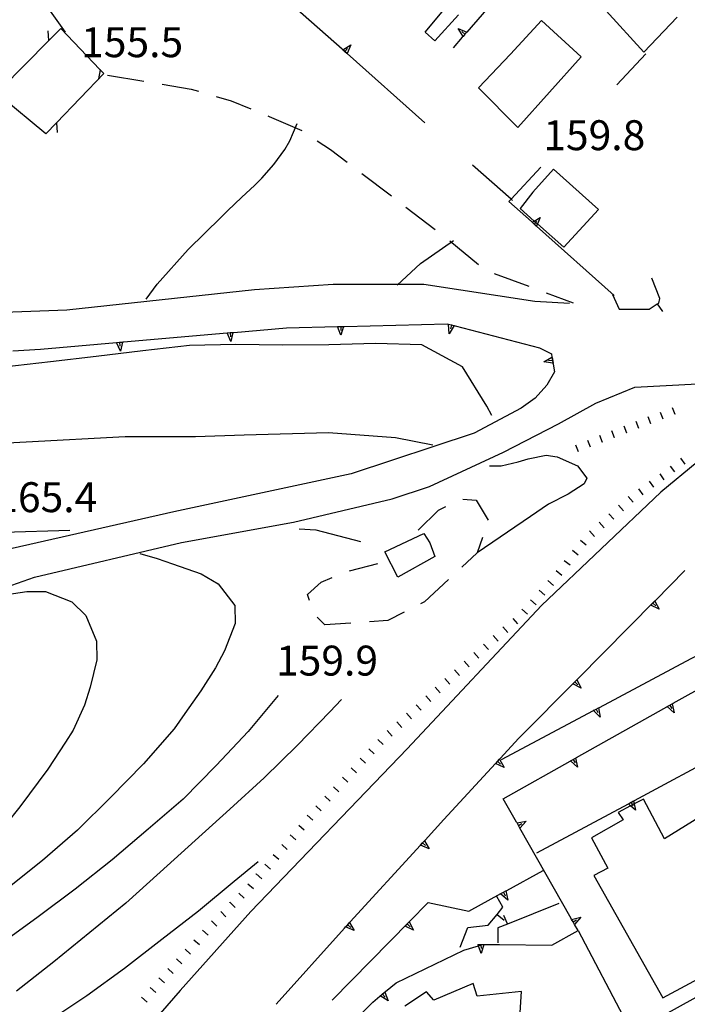
# Model space of a CAD drawing. Units: metres. Extents: x 480416 to 482399, y 4503073 to 4504597.
# Drawn here: x 481995 to 482068, y 4503185 to 4503291 of the extents above; entities that cross this region are included whole.
import ezdxf

# ---------------------------------------------------------------- set-up
doc = ezdxf.new("R2010")
doc.units = ezdxf.units.M
doc.header["$MEASUREMENT"] = 0
for name, color, linetype in [("'03 careggiabile non asfaltata", 254, 'Continuous'), ("'03 edificio civile", 250, 'Continuous'), ("'03 eletrodotto", 254, 'Continuous'), ("'03 muro divisorio", 254, 'Continuous'), ('03 muro divisorio v', 254, 'Continuous'), ('careggiabile non asfaltata', 254, 'Continuous'), ('curva direttrice a 10 mt', 254, 'Continuous'), ('curva intermedia a 2 mt', 254, 'Continuous'), ('EDIFICIO', 250, 'Continuous'), ('muro di sostegno', 254, 'Continuous'), ('muro di sostegno v', 254, 'Continuous'), ('muro divisorio', 254, 'Continuous'), ('muro divisorio v', 254, 'Continuous'), ('punto quotato a terra', 254, 'Continuous'), ('recinzione', 254, 'Continuous'), ('recinzione v', 254, 'Continuous'), ('scarpata fino a 1 mt', 254, 'Continuous'), ('scarpata fino a 1 mt v', 254, 'Continuous'), ('strada ordinaria oltre 8 mt 1 classe', 254, 'Continuous'), ('strada secondaria meno di 6 mt 3 classe', 254, 'Continuous')]:
    doc.layers.add(name, color=color, linetype=linetype)
doc.styles.add('txt', font='txt')

msp = doc.modelspace()

# ---------------------------------------------------------------- linework, layer by layer
at = {"layer": "'03 careggiabile non asfaltata", "linetype": 'Continuous'}
for p, q in [((481998.55, 4503292.3), (482000.35, 4503289.8)), ((482004.91, 4503285.14), (482008.86, 4503284.48)), ((482010.83, 4503284.16), (482013.99, 4503283.62)), ((482013.99, 4503283.62), (482014.76, 4503283.4)), ((482016.67, 4503282.83), (482018.32, 4503282.34)), ((482018.32, 4503282.34), (482020.43, 4503281.48)), ((482022.28, 4503280.72), (482022.43, 4503280.66)), ((482022.43, 4503280.66), (482025.95, 4503279.12)), ((482027.62, 4503278.03), (482029.05, 4503277.09)), ((482029.05, 4503277.09), (482030.87, 4503275.7)), ((482032.46, 4503274.49), (482035.64, 4503272.06)), ((482037.22, 4503270.84), (482040.4, 4503268.42)), ((482041.97, 4503267.17), (482045.06, 4503264.63)), ((482046.78, 4503263.66), (482050.53, 4503262.27)), ((482052.4, 4503261.56), (482055.32, 4503260.48))]:
    msp.add_line(p, q, dxfattribs=at)
at = {"layer": "'03 edificio civile", "flags": 128}
msp.add_lwpolyline([(482053.18, 4503274.96), (482050.95, 4503272.44), (482049.57, 4503270.67), (482051.1, 4503269.32), (482051.26, 4503269.18), (482051.45, 4503269.02), (482054.3, 4503266.51), (482058.06, 4503270.56)], close=True, dxfattribs=at)
at = {"layer": "'03 eletrodotto", "linetype": 'Continuous'}
for p, q in [((482034.95, 4503233.49), (482039.14, 4503235.49)), ((482039.14, 4503235.49), (482039.79, 4503234.49)), ((482039.79, 4503234.49), (482040.35, 4503232.99)), ((482036.33, 4503230.77), (482034.95, 4503233.49)), ((482040.35, 4503232.99), (482036.33, 4503230.77))]:
    msp.add_line(p, q, dxfattribs=at)
at = {"layer": "'03 muro divisorio"}
for p, q in [((482064.71, 4503260.94), (482063.83, 4503263.14)), ((482059.57, 4503261.36), (482060.3, 4503259.8)), ((482064.41, 4503260.35), (482064.57, 4503260.45)), ((482064.57, 4503260.45), (482064.71, 4503260.94)), ((482060.3, 4503259.8), (482063.55, 4503259.78)), ((482063.55, 4503259.78), (482064.41, 4503260.35))]:
    msp.add_line(p, q, dxfattribs=at)
at = {"layer": '03 muro divisorio v'}
msp.add_line((482064.42, 4503260.35), (482064.97, 4503259.52), dxfattribs=at)
at = {"layer": 'careggiabile non asfaltata', "linetype": 'Continuous'}
for p, q in [((482043.36, 4503239.19), (482044.82, 4503239.09)), ((482044.82, 4503239.09), (482046.13, 4503236.92)), ((482038.53, 4503235.85), (482040.75, 4503238.02)), ((482040.75, 4503238.02), (482041.55, 4503238.42)), ((482045.51, 4503235.04), (482044.92, 4503233.38)), ((482044.92, 4503233.38), (482043.28, 4503231.85)), ((482031.11, 4503231.45), (482034.17, 4503232.24)), ((482028.03, 4503230.23), (482029.25, 4503230.73)), ((482026.56, 4503228.88), (482028.03, 4503230.23)), ((482041.81, 4503230.49), (482039.24, 4503228.1)), ((482026.8, 4503228.24), (482026.56, 4503228.88)), ((482039.24, 4503228.1), (482038.81, 4503227.88)), ((482028.45, 4503225.6), (482027.61, 4503226.43)), ((482037.04, 4503226.96), (482035.27, 4503226.05)), ((482031.26, 4503225.78), (482028.45, 4503225.6)), ((482035.27, 4503226.05), (482033.26, 4503225.92))]:
    msp.add_line(p, q, dxfattribs=at)
at = {"layer": 'curva direttrice a 10 mt', "color": 254, "linetype": 'Continuous'}
for points in [[(482046.53, 4503248.27), (482045.96, 4503249.28), (482043.35, 4503253.55), (482038.93, 4503255.92), (482033.92, 4503256.07), (482028.89, 4503255.91), (482023.86, 4503255.89), (482018.82, 4503255.95), (482013.81, 4503255.84), (482008.76, 4503255.28), (482003.71, 4503254.67), (481998.74, 4503254.09), (481993.69, 4503253.51)], [(482046.26, 4503242.81), (482047.53, 4503242.81), (482049.37, 4503243.24), (482050.43, 4503243.56), (482052.41, 4503243.96), (482053.6, 4503243.78), (482055.79, 4503242.81), (482056.78, 4503241.48), (482056.49, 4503240.86), (482054.77, 4503239.74), (482052.63, 4503238.67), (482050.71, 4503237.33), (482044.92, 4503233.39)], [(482030.23, 4503217.51), (482028.99, 4503216.16), (482025.48, 4503212.56), (482021.87, 4503209.01), (482018.16, 4503205.63), (482014.4, 4503202.24), (482010.62, 4503198.82), (482006.91, 4503195.46), (482003.02, 4503192.27), (481999.12, 4503189.09), (481995.09, 4503185.94)]]:
    msp.add_lwpolyline(points, dxfattribs=at)
at = {"layer": 'curva intermedia a 2 mt', "color": 254, "linetype": 'Continuous'}
for points in [[(482009.1, 4503260.87), (482010.29, 4503262.48), (482013.64, 4503266.23), (482017.21, 4503269.76), (482017.96, 4503270.48), (482019.43, 4503271.86), (482020.87, 4503273.23), (482021.61, 4503273.97), (482022.93, 4503275.45), (482024.13, 4503277.09), (482024.66, 4503278), (482025.45, 4503279.9)], [(482036.28, 4503262.37), (482038.81, 4503264.74), (482042.36, 4503267.22)], [(482040.12, 4503245.05), (482036.09, 4503245.85), (482028.84, 4503246.39), (482019.71, 4503246.13), (482014.44, 4503245.97), (482006.83, 4503245.97), (481985.38, 4503244.82)], [(482025.68, 4503235.98), (482027.45, 4503235.87), (482032.31, 4503234.64)], [(482000.83, 4503235.83), (481986.46, 4503235.38), (481982.24, 4503235.27), (481978.24, 4503235.13), (481976.62, 4503235.04), (481972.64, 4503234.7), (481968.66, 4503234.27), (481964.69, 4503233.78), (481960.72, 4503233.28), (481957.81, 4503232.94), (481953.83, 4503232.5), (481949.86, 4503232.12), (481945.87, 4503231.77), (481944.26, 4503231.64)], [(482008.42, 4503233.32), (482010.31, 4503232.77), (482011.94, 4503232.2), (482015.06, 4503231.12), (482016.91, 4503230.04), (482018.71, 4503227.7), (482018.73, 4503225.74), (482017.59, 4503222.78), (482016.6, 4503220.95), (482015.01, 4503218.45), (482013.29, 4503216.01), (482012.13, 4503214.34), (482008.83, 4503210.55), (482005.26, 4503206.91), (482001.69, 4503203.37), (481997.87, 4503200.07), (481993.95, 4503196.94)], [(481992.81, 4503228.7), (481996.18, 4503229.19), (481998.23, 4503229.19), (482001.08, 4503228.09), (482002.56, 4503226.62), (482003.73, 4503223.82), (482003.75, 4503221.82), (482003.06, 4503218.85), (482002.43, 4503216.9), (482001.19, 4503214.19), (482000.36, 4503212.89), (481998.46, 4503209.96), (481995.43, 4503205.9), (481992.29, 4503201.98)], [(482023.38, 4503217.96), (482020.16, 4503214.06), (482016.69, 4503210.37), (482013.12, 4503206.73), (482009.32, 4503203.48), (482005.43, 4503200.16), (482001.43, 4503196.98), (481997.42, 4503193.99), (481993.31, 4503190.96)], [(482021.23, 4503199.94), (482018.64, 4503197.81), (482014.77, 4503194.59), (482010.79, 4503191.52), (482006.77, 4503188.39), (482002.7, 4503185.41), (481998.48, 4503182.59), (481994.34, 4503179.74)]]:
    msp.add_lwpolyline(points, dxfattribs=at)
at = {"layer": 'EDIFICIO', "linetype": 'Continuous', "flags": 128}
for points in [[(482045.07, 4503283.77), (482049.34, 4503279.46), (482056.2, 4503287.1), (482051.89, 4503291.06), (482048.53, 4503287.41)], [(482076.44, 4503191.37), (482069.73, 4503205.24), (482065.21, 4503202.43), (482062.92, 4503206.73), (482061.92, 4503206.2), (482061.73, 4503206.1), (482061.53, 4503206), (482060.19, 4503205.28), (482060.74, 4503204.49), (482057.3, 4503202.53), (482059.07, 4503199.25), (482057.57, 4503198.44), (482065.02, 4503185.2), (482071.25, 4503188.56)]]:
    msp.add_lwpolyline(points, close=True, dxfattribs=at)
msp.add_lwpolyline([(482049.54, 4503183.05), (482049.71, 4503185.87), (482044.91, 4503185.39), (482044.51, 4503186.74), (482040.22, 4503184.96), (482039.44, 4503185.85), (482037.1, 4503184.31)], dxfattribs=at)
at = {"layer": 'muro di sostegno'}
for p, q in [((482042.92, 4503291.67), (482040.34, 4503288.84)), ((482066.56, 4503291.4), (482062.96, 4503287.63)), ((482040.34, 4503288.84), (482039.3, 4503289.78)), ((482043.32, 4503289.24), (482042.33, 4503288.09)), ((482060.05, 4503284.07), (482063.18, 4503287.44)), ((482050.79, 4503269.26), (482048.35, 4503271.44)), ((482018.61, 4503257.27), (482024.3, 4503257.77)), ((482030.58, 4503257.92), (482041.69, 4503258.2)), ((482042.55, 4503257.97), (482051.67, 4503255.6)), ((481994.69, 4503255.27), (481997.67, 4503255.46)), ((482051.67, 4503255.6), (482052.96, 4503254.94)), ((482053.3, 4503252.99), (482052.46, 4503251.56)), ((482053.15, 4503253.83), (482053.3, 4503252.99)), ((482064.22, 4503228.25), (482067.41, 4503231.47)), ((482066.13, 4503217.11), (482072.63, 4503220.76)), ((482047.42, 4503211.12), (482049.44, 4503213.31)), ((482049.19, 4503204.23), (482047.75, 4503206.76)), ((482039.29, 4503202.29), (482041.33, 4503204.53)), ((482048.13, 4503196.84), (482052.08, 4503198.99)), ((482037.65, 4503193.51), (482039.64, 4503195.53)), ((482039.64, 4503195.53), (482044.01, 4503194.6)), ((482023.17, 4503184.51), (482030.58, 4503192.76)), ((482053, 4503190.89), (482055.84, 4503192.49)), ((482036.15, 4503186.84), (482043.49, 4503190.37)), ((482045.76, 4503190.99), (482047.33, 4503190.99)), ((482047.33, 4503190.99), (482053, 4503190.89)), ((482035, 4503185.88), (482036.15, 4503186.84)), ((482031.86, 4503182.98), (482033.62, 4503184.74))]:
    msp.add_line(p, q, dxfattribs=at)
at = {"layer": 'muro di sostegno', "flags": 128}
for points in [[(482051.18, 4503298.31), (482043.81, 4503289.8), (482043.6, 4503289.55), (482043.4, 4503289.32), (482043.32, 4503289.24)], [(482030.3, 4503287.95), (482021.88, 4503295.43), (482021.63, 4503295.65), (482021.41, 4503295.85), (482021.33, 4503295.92)], [(482039.3, 4503289.78), (482043.12, 4503294.42), (482043.13, 4503294.43), (482043.33, 4503294.68), (482043.53, 4503294.91), (482043.6, 4503295)], [(482062.96, 4503287.63), (482058.9, 4503292.11), (482058.9, 4503292.11), (482058.68, 4503292.35), (482058.48, 4503292.58), (482058.4, 4503292.66)], [(482039.27, 4503279.98), (482030.85, 4503287.46), (482030.6, 4503287.68), (482030.38, 4503287.87), (482030.3, 4503287.95)], [(482048.75, 4503271.56), (482048.59, 4503271.7), (482044.41, 4503275.38)], [(482048.35, 4503271.44), (482048.59, 4503271.7), (482051.8, 4503275.17)], [(482059.75, 4503261.28), (482051.34, 4503268.77), (482051.1, 4503268.99), (482050.87, 4503269.19), (482050.79, 4503269.26)], [(482006.65, 4503256.23), (482017.87, 4503257.21), (482018.19, 4503257.24), (482018.49, 4503257.26), (482018.61, 4503257.27)], [(482024.3, 4503257.77), (482029.83, 4503257.9), (482030.16, 4503257.91), (482030.47, 4503257.92), (482030.58, 4503257.92)], [(482041.69, 4503258.2), (482042.45, 4503258), (482042.55, 4503257.97)], [(481997.67, 4503255.46), (482005.9, 4503256.17), (482005.91, 4503256.17), (482006.23, 4503256.2), (482006.53, 4503256.22), (482006.65, 4503256.23)], [(482052.96, 4503254.94), (482053.02, 4503254.57), (482053.08, 4503254.24), (482053.13, 4503253.94), (482053.15, 4503253.83)], [(482055.79, 4503219.72), (482064.15, 4503228.18), (482064.22, 4503228.25)], [(482058.15, 4503216.66), (482068.09, 4503221.95), (482068.39, 4503222.11), (482068.65, 4503222.25), (482068.75, 4503222.3)], [(482049.44, 4503213.31), (482055.71, 4503219.65), (482055.79, 4503219.72)], [(482055.67, 4503211.22), (482066.04, 4503217.05), (482066.13, 4503217.11)], [(482047.56, 4503211.03), (482057.5, 4503216.31), (482057.79, 4503216.47), (482058.05, 4503216.61), (482058.15, 4503216.66)], [(482061.96, 4503206.57), (482071.87, 4503211.9), (482072.16, 4503212.06), (482072.43, 4503212.2), (482072.53, 4503212.25)], [(482041.33, 4503204.53), (482047.35, 4503211.04), (482047.35, 4503211.04), (482047.42, 4503211.12)], [(482047.75, 4503206.76), (482055.58, 4503211.17), (482055.67, 4503211.22)], [(482051.39, 4503200.89), (482061.3, 4503206.21), (482061.59, 4503206.37), (482061.86, 4503206.51), (482061.96, 4503206.57)], [(482055.1, 4503193.79), (482049.55, 4503203.58), (482049.39, 4503203.87), (482049.24, 4503204.14), (482049.19, 4503204.23)], [(482031.19, 4503193.43), (482038.78, 4503201.74), (482039.01, 4503201.99), (482039.21, 4503202.21), (482039.29, 4503202.29)], [(482044.01, 4503194.6), (482047.48, 4503196.49), (482047.79, 4503196.65), (482048.03, 4503196.78), (482048.13, 4503196.84)], [(482029.24, 4503184.95), (482037.57, 4503193.43), (482037.65, 4503193.51)], [(482030.58, 4503192.76), (482030.69, 4503192.88), (482030.92, 4503193.12), (482031.12, 4503193.35), (482031.19, 4503193.43)], [(482055.84, 4503192.49), (482055.47, 4503193.14), (482055.3, 4503193.43), (482055.15, 4503193.7), (482055.1, 4503193.79)], [(482055.84, 4503192.48), (482061.08, 4503182.52), (482061.24, 4503182.23), (482061.38, 4503181.96), (482061.43, 4503181.86)], [(482043.49, 4503190.37), (482045.06, 4503190.85), (482045.34, 4503190.94), (482045.5, 4503190.99)], [(482045.5, 4503190.99), (482045.64, 4503190.99), (482045.65, 4503190.99), (482045.76, 4503190.99)], [(482073.36, 4503187.89), (482063.52, 4503182.43), (482063.23, 4503182.27), (482062.97, 4503182.13), (482062.87, 4503182.07)], [(482033.62, 4503184.74), (482034.91, 4503185.81), (482035, 4503185.88)]]:
    msp.add_lwpolyline(points, dxfattribs=at)
at = {"layer": 'muro di sostegno v'}
for p, q in [((482041.91, 4503257.13), (482041.83, 4503258.15)), ((482042.15, 4503258.07), (482042.04, 4503257.64)), ((482053.03, 4503254.56), (482053.14, 4503253.95)), ((482064.63, 4503227.28), (482063.71, 4503227.72)), ((482063.94, 4503227.96), (482064.26, 4503227.64)), ((482056.19, 4503218.75), (482055.27, 4503219.19)), ((482055.51, 4503219.43), (482055.83, 4503219.11)), ((482066.26, 4503216.06), (482065.49, 4503216.74)), ((482065.78, 4503216.9), (482066, 4503216.52)), ((482047.86, 4503210.16), (482046.92, 4503210.57)), ((482047.15, 4503210.81), (482047.47, 4503210.52)), ((482055.79, 4503210.18), (482055.03, 4503210.86)), ((482055.32, 4503211.02), (482055.54, 4503210.64)), ((482049.39, 4503203.87), (482049.77, 4503204.09)), ((482050.23, 4503204.35), (482049.55, 4503203.58)), ((482038.79, 4503201.75), (482039.21, 4503202.21)), ((482039.01, 4503201.99), (482039.33, 4503201.69)), ((482048.23, 4503195.78), (482047.47, 4503196.48)), ((482047.76, 4503196.64), (482047.97, 4503196.24)), ((482030.69, 4503192.89), (482031.12, 4503193.35)), ((482037.13, 4503192.98), (482037.57, 4503193.42)), ((482055.3, 4503193.43), (482055.69, 4503193.65)), ((482056.15, 4503193.92), (482055.47, 4503193.14)), ((482038.05, 4503192.53), (482037.12, 4503192.97)), ((482037.36, 4503193.2), (482037.68, 4503192.89)), ((482035.3, 4503184.87), (482034.43, 4503185.4)), ((482034.69, 4503185.61), (482034.98, 4503185.27))]:
    msp.add_line(p, q, dxfattribs=at)
at = {"layer": 'muro di sostegno v', "flags": 128}
for points in [[(482042.86, 4503290.18), (482043.81, 4503289.8), (482043.82, 4503289.8)], [(482043.4, 4503289.31), (482043.4, 4503289.32), (482042.86, 4503290.18)], [(482043.6, 4503289.55), (482043.6, 4503289.55), (482043.26, 4503289.84)], [(482043.81, 4503289.79), (482043.6, 4503289.55), (482043.4, 4503289.32)], [(482030.37, 4503287.87), (482030.38, 4503287.87), (482030.38, 4503287.87), (482031.25, 4503288.4)], [(482031.25, 4503288.4), (482030.85, 4503287.46), (482030.85, 4503287.45)], [(482030.84, 4503287.46), (482030.6, 4503287.67), (482030.38, 4503287.87), (482030.37, 4503287.88)], [(482030.6, 4503287.67), (482030.6, 4503287.68), (482030.89, 4503288.01)], [(482050.86, 4503269.18), (482050.87, 4503269.19), (482050.87, 4503269.19), (482051.1, 4503269.32), (482051.74, 4503269.71)], [(482051.33, 4503268.78), (482051.09, 4503268.99), (482050.87, 4503269.19), (482050.86, 4503269.19)], [(482051.09, 4503268.99), (482051.1, 4503268.99), (482051.26, 4503269.18), (482051.39, 4503269.32)], [(482051.74, 4503269.71), (482051.45, 4503269.02), (482051.34, 4503268.77), (482051.34, 4503268.77)], [(482018.28, 4503256.27), (482017.87, 4503257.21), (482017.86, 4503257.21)], [(482017.87, 4503257.21), (482018.19, 4503257.24), (482018.5, 4503257.27)], [(482018.19, 4503257.24), (482018.19, 4503257.24), (482018.19, 4503257.24), (482018.23, 4503256.8)], [(482018.5, 4503257.27), (482018.5, 4503257.27), (482018.49, 4503257.26), (482018.28, 4503256.27)], [(482030.19, 4503256.95), (482029.83, 4503257.9), (482029.83, 4503257.91)], [(482029.84, 4503257.91), (482030.16, 4503257.91), (482030.47, 4503257.92)], [(482030.16, 4503257.91), (482030.16, 4503257.91), (482030.18, 4503257.47)], [(482030.47, 4503257.93), (482030.47, 4503257.92), (482030.19, 4503256.95)], [(482041.84, 4503258.15), (482042.15, 4503258.07), (482042.44, 4503257.99)], [(482042.45, 4503258), (482042.45, 4503258), (482041.91, 4503257.13)], [(482006.32, 4503255.23), (482005.9, 4503256.17), (482005.9, 4503256.17)], [(482005.91, 4503256.17), (482006.23, 4503256.2), (482006.54, 4503256.23)], [(482006.23, 4503256.2), (482006.23, 4503256.2), (482006.27, 4503255.76)], [(482006.54, 4503256.23), (482006.54, 4503256.23), (482006.53, 4503256.22), (482006.32, 4503255.23)], [(482052.13, 4503254.07), (482053.02, 4503254.57), (482053.03, 4503254.57)], [(482053.15, 4503253.94), (482053.13, 4503253.94), (482052.13, 4503254.07)], [(482053.08, 4503254.24), (482053.08, 4503254.24), (482052.65, 4503254.17)], [(482063.72, 4503227.73), (482064.15, 4503228.17), (482064.15, 4503228.18)], [(482064.15, 4503228.18), (482064.15, 4503228.18), (482064.15, 4503228.17), (482064.63, 4503227.28)], [(482055.28, 4503219.2), (482055.71, 4503219.64), (482055.72, 4503219.64)], [(482055.71, 4503219.65), (482055.71, 4503219.65), (482055.71, 4503219.64), (482056.19, 4503218.75)], [(482065.5, 4503216.75), (482065.78, 4503216.9), (482066.04, 4503217.05), (482066.04, 4503217.05)], [(482066.04, 4503217.06), (482066.04, 4503217.05), (482066.04, 4503217.05), (482066.26, 4503216.06)], [(482058.24, 4503215.61), (482057.5, 4503216.31), (482057.49, 4503216.32)], [(482057.5, 4503216.32), (482057.79, 4503216.48), (482058.05, 4503216.62)], [(482057.79, 4503216.48), (482057.79, 4503216.47), (482058, 4503216.09)], [(482058.05, 4503216.62), (482058.05, 4503216.61), (482058.24, 4503215.61)], [(482046.93, 4503210.58), (482047.35, 4503211.04), (482047.35, 4503211.04)], [(482047.34, 4503211.05), (482047.35, 4503211.04), (482047.86, 4503210.16)], [(482055.04, 4503210.86), (482055.32, 4503211.02), (482055.58, 4503211.16), (482055.58, 4503211.17)], [(482055.58, 4503211.18), (482055.58, 4503211.17), (482055.58, 4503211.16), (482055.79, 4503210.18)], [(482062.05, 4503205.52), (482061.53, 4503206), (482061.3, 4503206.21), (482061.29, 4503206.21)], [(482061.3, 4503206.22), (482061.59, 4503206.38), (482061.85, 4503206.52)], [(482061.58, 4503206.38), (482061.59, 4503206.38), (482061.59, 4503206.37), (482061.73, 4503206.1), (482061.79, 4503205.99)], [(482061.86, 4503206.53), (482061.86, 4503206.51), (482061.92, 4503206.2), (482062.05, 4503205.52)], [(482049.23, 4503204.14), (482049.24, 4503204.14), (482050.23, 4503204.35)], [(482049.54, 4503203.59), (482049.39, 4503203.87), (482049.24, 4503204.14)], [(482039.72, 4503201.34), (482038.78, 4503201.74), (482038.78, 4503201.74)], [(482039.21, 4503202.22), (482039.21, 4503202.21), (482039.72, 4503201.34)], [(482047.48, 4503196.49), (482047.79, 4503196.65), (482048.03, 4503196.78)], [(482048.03, 4503196.79), (482048.03, 4503196.78), (482048.23, 4503195.78)], [(482031.12, 4503193.36), (482031.12, 4503193.35), (482031.63, 4503192.48)], [(482037.57, 4503193.44), (482037.57, 4503193.43), (482038.05, 4503192.53)], [(482055.15, 4503193.7), (482055.15, 4503193.7), (482056.15, 4503193.92)], [(482055.46, 4503193.15), (482055.3, 4503193.43), (482055.15, 4503193.7)], [(482031.63, 4503192.48), (482030.69, 4503192.88), (482030.69, 4503192.88)], [(482030.91, 4503193.13), (482030.92, 4503193.12), (482031.24, 4503192.83)], [(482045.35, 4503190.02), (482045.06, 4503190.85), (482045.01, 4503190.99)], [(482045.02, 4503190.99), (482045.34, 4503190.99), (482045.5, 4503190.99), (482045.64, 4503190.99), (482045.65, 4503190.99)], [(482045.34, 4503190.99), (482045.34, 4503190.94), (482045.35, 4503190.54)], [(482045.65, 4503190.99), (482045.64, 4503190.99), (482045.35, 4503190.02)], [(482034.44, 4503185.41), (482034.92, 4503185.8), (482034.92, 4503185.81)], [(482034.91, 4503185.81), (482034.91, 4503185.81), (482034.92, 4503185.8), (482035.3, 4503184.87)]]:
    msp.add_lwpolyline(points, dxfattribs=at)
at = {"layer": 'muro divisorio'}
for p, q in [((482047.72, 4503195.03), (482047.07, 4503196.16)), ((482053.77, 4503195.42), (482048.2, 4503193.19)), ((482047.08, 4503194.24), (482047.72, 4503195.03)), ((482046.1, 4503193.07), (482047.08, 4503194.24)), ((482043.07, 4503190.69), (482043.92, 4503192.81)), ((482043.92, 4503192.81), (482046.1, 4503193.07)), ((482048.2, 4503193.19), (482047.15, 4503192.77)), ((482047.15, 4503192.77), (482047.16, 4503191.17))]:
    msp.add_line(p, q, dxfattribs=at)
at = {"layer": 'muro divisorio v'}
for p, q in [((482047.08, 4503194.24), (482047.84, 4503193.61)), ((482048.2, 4503193.2), (482047.83, 4503194.12))]:
    msp.add_line(p, q, dxfattribs=at)
at = {"layer": 'recinzione'}
for p, q in [((481998.57, 4503288.88), (481999.86, 4503290.19)), ((481999.86, 4503290.19), (482004.11, 4503285.73)), ((482004.52, 4503285.3), (481999.39, 4503279.95)), ((481998.25, 4503278.76), (481993.37, 4503282.83)), ((481999.39, 4503279.95), (481998.25, 4503278.76))]:
    msp.add_line(p, q, dxfattribs=at)
at = {"layer": 'recinzione', "flags": 128}
for points in [[(481992.95, 4503283.18), (481993.41, 4503283.65), (481998.57, 4503288.88)], [(482004.11, 4503285.73), (482004.12, 4503285.72), (482004.52, 4503285.3)]]:
    msp.add_lwpolyline(points, dxfattribs=at)
at = {"layer": 'recinzione v', "flags": 128}
for points in [[(481998.57, 4503288.87), (481998.57, 4503288.88), (481998.5, 4503289.93)], [(482004.12, 4503285.73), (482004.12, 4503285.72), (482003.96, 4503284.74)], [(481999.39, 4503279.96), (481999.39, 4503279.95), (481999.47, 4503278.9)]]:
    msp.add_lwpolyline(points, dxfattribs=at)
at = {"layer": 'scarpata fino a 1 mt', "color": 254, "linetype": 'Continuous'}
for p, q in [((482066.35, 4503248.36), (482066.34, 4503248.36)), ((482063.73, 4503247.36), (482063.72, 4503247.36)), ((482059.8, 4503245.85), (482059.8, 4503245.84)), ((482061.11, 4503246.35), (482061.11, 4503246.35)), ((482058.5, 4503245.34), (482058.49, 4503245.34)), ((482061.27, 4503239.5), (482061.28, 4503239.5)), ((482060.22, 4503238.57), (482060.23, 4503238.57)), ((482056.11, 4503234.77), (482056.11, 4503234.77)), ((482045.61, 4503223.52), (482045.62, 4503223.52)), ((482040.4, 4503218.84), (482040.4, 4503218.84)), ((482039.36, 4503217.89), (482039.36, 4503217.9)), ((482036.23, 4503215.08), (482036.24, 4503215.08)), ((482032.25, 4503211.14), (482032.26, 4503211.14)), ((482029.38, 4503208.06), (482029.39, 4503208.06)), ((482028.43, 4503207.03), (482028.43, 4503207.04)), ((482021.02, 4503198.61), (482021.02, 4503198.62)), ((482019.13, 4503196.54), (482019.13, 4503196.55)), ((482018.15, 4503195.54), (482018.15, 4503195.55)), ((482017.17, 4503194.54), (482017.17, 4503194.55)), ((482016.19, 4503193.54), (482016.19, 4503193.55)), ((482014.27, 4503191.49), (482014.27, 4503191.5)), ((482009.55, 4503186.31), (482009.55, 4503186.31)), ((482008.6, 4503185.28), (482008.61, 4503185.28))]:
    msp.add_line(p, q, dxfattribs=at)
at = {"layer": 'scarpata fino a 1 mt v', "color": 254, "linetype": 'Continuous'}
for p, q in [((482066.34, 4503248.36), (482066.05, 4503249.11)), ((482062.42, 4503246.85), (482062.13, 4503247.6)), ((482063.72, 4503247.36), (482063.43, 4503248.11)), ((482065.04, 4503247.86), (482064.75, 4503248.61)), ((482059.8, 4503245.84), (482059.51, 4503246.59)), ((482061.11, 4503246.35), (482060.82, 4503247.1)), ((482057.18, 4503244.83), (482056.9, 4503245.57)), ((482058.49, 4503245.34), (482058.2, 4503246.09)), ((482055.88, 4503244.32), (482055.59, 4503245.06)), ((482066.93, 4503243.64), (482067.41, 4503243)), ((482065.82, 4503242.78), (482066.3, 4503242.15)), ((482064.68, 4503241.96), (482065.14, 4503241.31)), ((482062.39, 4503240.34), (482062.85, 4503239.68)), ((482063.54, 4503241.15), (482064, 4503240.5)), ((482061.28, 4503239.5), (482061.81, 4503238.89)), ((482060.23, 4503238.57), (482060.76, 4503237.96)), ((482059.18, 4503237.63), (482059.71, 4503237.03)), ((482058.13, 4503236.7), (482058.66, 4503236.1)), ((482057.08, 4503235.77), (482057.61, 4503235.17)), ((482056.11, 4503234.77), (482056.74, 4503234.27)), ((482055.23, 4503233.67), (482055.86, 4503233.18)), ((482054.36, 4503232.58), (482054.98, 4503232.08)), ((482053.47, 4503231.49), (482054.1, 4503230.99)), ((482052.59, 4503230.4), (482053.19, 4503229.86)), ((482051.65, 4503229.36), (482052.25, 4503228.82)), ((482050.71, 4503228.32), (482051.3, 4503227.78)), ((482048.78, 4503226.29), (482049.31, 4503225.69)), ((482049.77, 4503227.28), (482050.36, 4503226.74)), ((482047.72, 4503225.37), (482048.26, 4503224.77)), ((482046.67, 4503224.44), (482047.2, 4503223.84)), ((482045.62, 4503223.52), (482046.15, 4503222.92)), ((482044.57, 4503222.59), (482045.1, 4503221.99)), ((482043.52, 4503221.65), (482044.06, 4503221.06)), ((482042.48, 4503220.71), (482043.02, 4503220.12)), ((482040.4, 4503218.84), (482040.94, 4503218.24)), ((482041.44, 4503219.77), (482041.98, 4503219.18)), ((482039.36, 4503217.9), (482039.9, 4503217.31)), ((482038.32, 4503216.95), (482038.86, 4503216.36)), ((482037.28, 4503216.02), (482037.82, 4503215.42)), ((482036.24, 4503215.08), (482036.78, 4503214.49)), ((482035.19, 4503214.14), (482035.73, 4503213.55)), ((482034.16, 4503213.19), (482034.75, 4503212.64)), ((482033.21, 4503212.17), (482033.79, 4503211.62)), ((482032.26, 4503211.14), (482032.84, 4503210.6)), ((482031.29, 4503210.11), (482031.88, 4503209.56)), ((482030.34, 4503209.09), (482030.93, 4503208.54)), ((482029.39, 4503208.06), (482029.97, 4503207.52)), ((482027.47, 4503206.01), (482028.06, 4503205.46)), ((482028.43, 4503207.04), (482029.01, 4503206.49)), ((482026.53, 4503204.97), (482027.13, 4503204.45)), ((482025.62, 4503203.91), (482026.22, 4503203.39)), ((482024.69, 4503202.85), (482025.3, 4503202.33)), ((482023.78, 4503201.79), (482024.38, 4503201.27)), ((482022.86, 4503200.73), (482023.46, 4503200.21)), ((482021.94, 4503199.67), (482022.55, 4503199.15)), ((482021.02, 4503198.62), (482021.62, 4503198.09)), ((482020.11, 4503197.56), (482020.71, 4503197.03)), ((482019.13, 4503196.55), (482019.7, 4503195.98)), ((482018.15, 4503195.55), (482018.73, 4503194.98)), ((482017.17, 4503194.55), (482017.74, 4503193.98)), ((482016.19, 4503193.55), (482016.76, 4503192.98)), ((482015.22, 4503192.53), (482015.81, 4503191.99)), ((482014.27, 4503191.5), (482014.87, 4503190.96)), ((482013.33, 4503190.46), (482013.92, 4503189.92)), ((482012.38, 4503189.42), (482012.98, 4503188.88)), ((482011.44, 4503188.39), (482012.03, 4503187.85)), ((482010.49, 4503187.35), (482011.08, 4503186.81)), ((482009.55, 4503186.31), (482010.15, 4503185.77)), ((482008.61, 4503185.28), (482009.2, 4503184.74))]:
    msp.add_line(p, q, dxfattribs=at)
at = {"layer": 'strada ordinaria oltre 8 mt 1 classe', "linetype": 'Continuous', "flags": 128}
msp.add_lwpolyline([(482053.72, 4503247.35), (482057.77, 4503249.62), (482061.98, 4503251.32), (482068.77, 4503251.71), (482074.01, 4503249.57), (482074.35, 4503248.39), (482072.66, 4503246.48), (482064.8, 4503239.96), (482051.88, 4503227.7), (482037.35, 4503212.16), (482020.43, 4503194.55), (482012.77, 4503185.98), (482007.27, 4503179.63), (482002.36, 4503174.44), (481989.37, 4503163.77), (481971.62, 4503151.28), (481956.54, 4503139.98), (481947.5, 4503132.72), (481942.52, 4503127.63), (481932.84, 4503115.97), (481919.89, 4503100.84), (481913.82, 4503092.66)], dxfattribs=at)
at = {"layer": 'strada secondaria meno di 6 mt 3 classe', "flags": 128}
for points in [[(482054.92, 4503260.39), (482051.17, 4503260.6), (482039.17, 4503262.45), (482029.33, 4503262.45), (482020.82, 4503261.87), (482000.53, 4503259.66), (481980.05, 4503258.93), (481953.68, 4503257.05), (481927.87, 4503254.22), (481915.23, 4503252.61), (481903.98, 4503250.19), (481900.03, 4503249.56), (481886.45, 4503245.5), (481880.98, 4503242.83), (481876.93, 4503240.23), (481874.28, 4503237.2), (481871.48, 4503233.58), (481866.81, 4503228.61), (481862.79, 4503224.47), (481855.98, 4503220.04)], [(482052.46, 4503251.56), (482051.21, 4503250.16), (482049.69, 4503249.06), (482044.59, 4503246.34), (482031.3, 4503241.94), (482012.11, 4503237.84), (481993.82, 4503233.7), (481971.06, 4503226.64), (481954.62, 4503221.21), (481944.83, 4503218.19), (481928.38, 4503214.31), (481918.23, 4503212.02), (481913.48, 4503210.59), (481909.63, 4503208.94), (481906.55, 4503206.44), (481903.59, 4503202.98), (481898.73, 4503195.01), (481890.53, 4503178.55), (481888.06, 4503174.44), (481883.81, 4503169.43), (481879.66, 4503165.04)], [(481983.93, 4503209.15), (481983.97, 4503209.26), (481989.25, 4503222.72), (481992.56, 4503228.34), (481993.94, 4503229.69), (481997.02, 4503230.76), (482012.92, 4503234.51), (482025.06, 4503236.73), (482035.72, 4503239.26), (482039.78, 4503240.59), (482047.77, 4503244.31), (482053.72, 4503247.35)]]:
    msp.add_lwpolyline(points, dxfattribs=at)

# ---------------------------------------------------------------- texts
at = {"layer": 'punto quotato a terra', "color": 254, "style": 'txt'}
for s, rotation, p in [('155.5              ', 0.0172, (482002.07, 4503287.07)), ('159.8              ', 0.0229, (482052.08, 4503277)), ('165.4              ', 0.0115, (481992.78, 4503237.8)), ('159.9              ', 0.0172, (482023.16, 4503220.1))]:
    msp.add_text(s, height=3.24, rotation=rotation, dxfattribs=at).set_placement(p)

doc.saveas('drawing.dxf')
